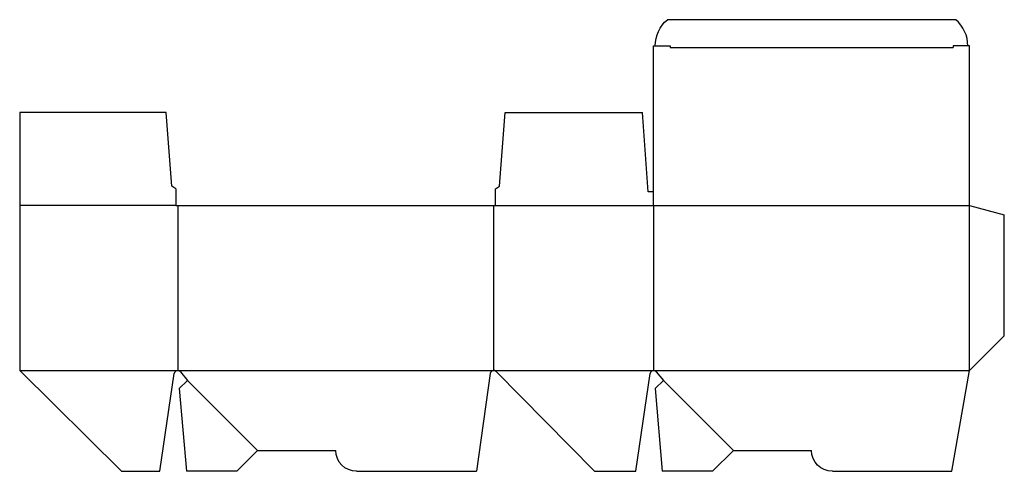
# Model space of a CAD drawing. Extents: x 0 to 567, y 0 to 260.
import ezdxf

# ---------------------------------------------------------------- set-up
doc = ezdxf.new("R2010")
doc.units = 0
doc.header["$MEASUREMENT"] = 0
for name, color, linetype in [('CREASE', 7, 'CONTINUOUS'), ('PERSERVLAY_T5000_00_99_000', 7, 'CONTINUOUS'), ('THRU-CUT', 7, 'CONTINUOUS')]:
    doc.layers.add(name, color=color, linetype=linetype)

msp = doc.modelspace()

# ---------------------------------------------------------------- linework, layer by layer
at = {"layer": 'CREASE', "color": 3}
for p, q in [((374.52, 244), (537.47, 244)), ((90, 153), (0, 153)), ((91, 153), (91, 58)), ((273, 58), (273, 153)), ((274, 153), (547, 153)), ((365, 153), (365, 58)), ((547, 58), (547, 153)), ((0, 58), (91, 58)), ((91, 58), (273, 58)), ((273, 58), (365, 58)), ((365, 58), (547, 58))]:
    msp.add_line(p, q, dxfattribs=at)
at = {"layer": 'PERSERVLAY_T5000_00_99_000', "color": 151}
for p, q in [((96.66, 52.34), (137, 12)), ((370.66, 52.34), (411, 12))]:
    msp.add_line(p, q, dxfattribs=at)
at = {"layer": 'THRU-CUT', "color": 5}
for p, q in [((539.03, 260), (372.97, 260)), ((365, 245), (374.52, 245)), ((365, 153), (365, 245)), ((374.52, 245), (374.52, 244)), ((547, 245), (537.47, 245)), ((537.47, 245), (537.47, 244)), ((547, 153), (547, 245)), ((0, 206.5), (0, 58)), ((84.44, 206.5), (0, 206.5)), ((87.62, 164.11), (84.44, 206.5)), ((276.38, 164.11), (279.56, 206.5)), ((279.56, 206.5), (358.65, 206.5)), ((361.82, 160.94), (358.65, 206.5)), ((90, 162.53), (87.62, 164.11)), ((90, 162.53), (90, 153)), ((274, 162.53), (276.38, 164.11)), ((274, 153), (274, 162.53)), ((365, 160.94), (361.82, 160.94)), ((90, 153), (274, 153)), ((547, 153), (567, 147.64)), ((567, 78), (567, 147.64)), ((547, 58), (567, 78)), ((0, 58), (58.62, 0)), ((92.54, 57.28), (96.66, 52.34)), ((331, 0), (274.42, 57.4)), ((366.54, 57.28), (370.66, 52.34)), ((536.77, 0), (547, 58)), ((80.77, 0), (89.02, 56.29)), ((96.66, 52.34), (91.91, 47.6)), ((271.02, 56.28), (263.13, 0)), ((354.77, 0), (363.02, 56.29)), ((370.66, 52.34), (365.91, 47.6)), ((91.91, 47.6), (96.07, 0)), ((365.91, 47.6), (370.07, 0)), ((137, 12), (125, 0)), ((137, 12), (182, 12)), ((411, 12), (399, 0)), ((411, 12), (456, 12)), ((58.62, 0), (80.77, 0)), ((125, 0), (96.07, 0)), ((194, 0), (263.13, 0)), ((331, 0), (354.77, 0)), ((399, 0), (370.07, 0)), ((468, 0), (536.77, 0))]:
    msp.add_line(p, q, dxfattribs=at)
at = {"layer": 'THRU-CUT', "color": 5, "extrusion": (0, 0, -1)}
for centre, radius, start, end in [((-385.62, 245), 19.63, 0, 49.8475), ((-194, 12), 12, 270, 0), ((-468, 12), 12, 270, 0)]:
    msp.add_arc(centre, radius, start, end, dxfattribs=at)
at = {"layer": 'THRU-CUT', "color": 5}
for centre, radius, start, end in [((526.37, 245), 19.62, 0, 49.8475), ((91, 56), 2, 39.847, 171.6638), ((273, 56), 2, 44.5836, 172.0156), ((365, 56), 2, 39.847, 171.6638)]:
    msp.add_arc(centre, radius, start, end, dxfattribs=at)

doc.saveas('drawing.dxf')
